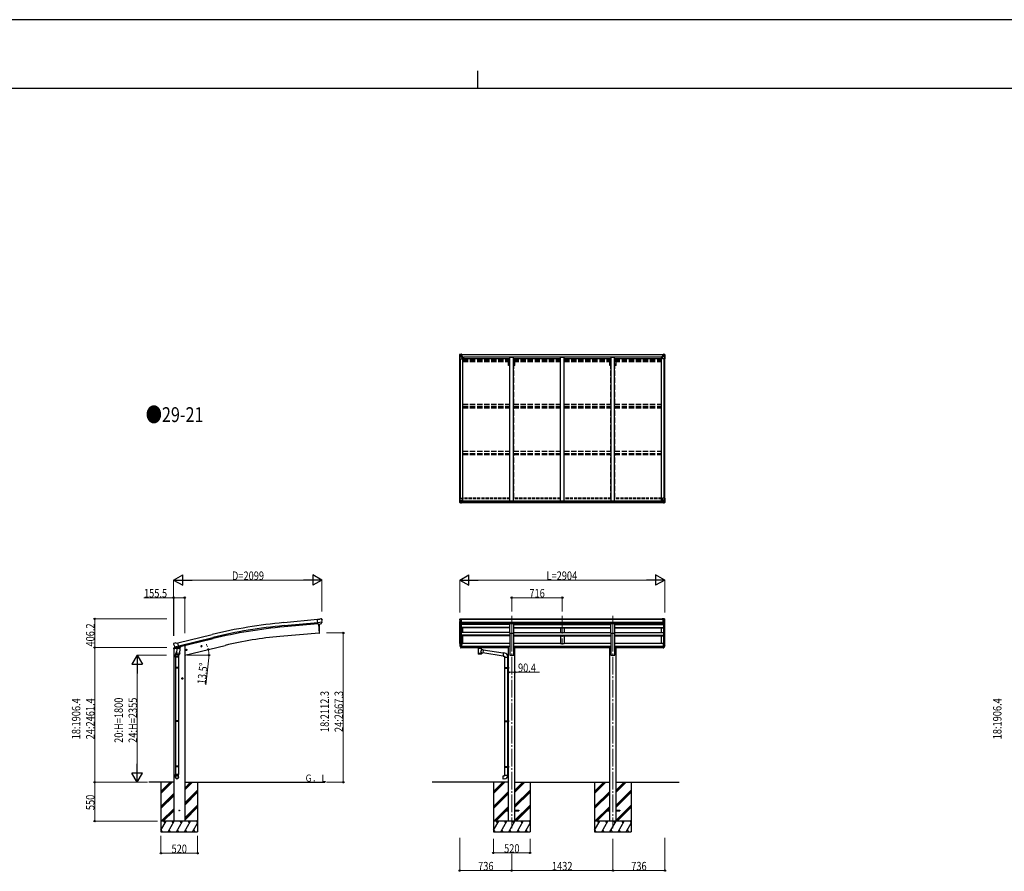
# Model space of a CAD drawing. Units: millimetres. Extents: x 0 to 42050, y 0 to 29700.
# Drawn here: x 14519 to 28461, y 17646 to 29700 of the extents above; entities that cross this region are included whole.
import ezdxf

# ---------------------------------------------------------------- set-up
doc = ezdxf.new("R2010")
doc.units = ezdxf.units.MM
doc.linetypes.add('YCENTER_1', pattern=[13, 10, -1, 1, -1])
doc.linetypes.add('YHIDDEN_1', pattern=[4, 3, -1])
for name, color, linetype, lineweight in [('USER1', 3, 'Continuous', 13), ('YKK_12', 2, 'Continuous', 13), ('YKK_13', 4, 'Continuous', 30), ('YKK_A1', 4, 'Continuous', 30), ('YKK_D', 6, 'Continuous', 13), ('YKK_ZWAK', 7, 'Continuous', 30)]:
    doc.layers.add(name, color=color, linetype=linetype, lineweight=lineweight)
doc.styles.add('text-b', font='extslim2.shx', dxfattribs={"width": 0.8, "bigfont": 'extfont2.shx'})

msp = doc.modelspace()

# ---------------------------------------------------------------- linework, layer by layer
at = {"layer": 'YKK_12', "linetype": 'YCENTER_1', "ltscale": 25}
for p, q in [((21486, 21264), (21486, 20857)), ((22202, 21264), (22202, 20857)), ((22918, 21264), (22918, 20857)), ((21486, 21006), (21486, 18256)), ((22918, 21006), (22918, 18256))]:
    msp.add_line(p, q, dxfattribs=at)
at = {"layer": 'YKK_13', "linetype": 'Continuous'}
for p, q in [((20748, 24961), (20748, 24901)), ((20748, 24961), (20748, 24961)), ((20749, 24962), (20758, 24963)), ((20749, 24962), (20749, 24962)), ((20749, 24962), (20749, 24962)), ((20758, 24963), (20750, 24962)), ((20751, 24961), (20751, 24961)), ((20751, 24901), (20751, 24961)), ((20755, 24958), (20752, 24962)), ((20758, 24963), (20770, 24964)), ((20770, 24964), (20758, 24963)), ((20777, 24964), (20770, 24964)), ((20770, 24938), (20770, 24964)), ((20770, 24963), (20777, 24963)), ((20772, 24958), (20770, 24958)), ((20777, 24963), (20772, 24963)), ((20772, 24963), (20772, 24937)), ((20777, 24962), (20772, 24962)), ((20780, 24959), (20772, 24959)), ((20772, 24959), (20772, 24957)), ((20780, 24959), (20772, 24959)), ((20772, 24958), (20772, 24958)), ((20772, 24958), (20780, 24958)), ((20772, 24957), (20772, 24957)), ((20772, 24957), (20772, 24957)), ((20787, 24957), (20772, 24957)), ((20772, 24957), (20772, 24957)), ((20782, 24957), (20772, 24957)), ((20772, 24956), (20776, 24956)), ((20776, 24937), (20776, 24957)), ((20777, 24963), (20777, 24964)), ((20777, 24963), (20777, 24963)), ((20777, 24963), (20777, 24962)), ((20777, 24962), (20777, 24961)), ((20779, 24959), (20779, 24959)), ((20780, 24958), (20780, 24959)), ((20782, 24962), (20784, 24961)), ((20782, 24962), (20782, 24961)), ((20782, 24962), (20782, 24962)), ((20782, 24958), (20787, 24958)), ((20782, 24957), (20782, 24958)), ((20782, 24957), (20782, 24957)), ((20782, 24957), (20788, 24957)), ((20787, 24959), (20787, 24958)), ((20787, 24958), (20788, 24958)), ((20788, 24958), (20788, 24959)), ((20788, 24958), (20788, 24957)), ((20788, 24957), (20788, 24957)), ((23616, 24958), (23616, 24959)), ((23617, 24958), (23616, 24958)), ((23616, 24958), (23616, 24957)), ((23622, 24957), (23616, 24957)), ((23616, 24957), (23616, 24957)), ((23617, 24959), (23617, 24958)), ((23622, 24958), (23617, 24958)), ((23617, 24957), (23632, 24957)), ((23623, 24962), (23621, 24961)), ((23622, 24957), (23622, 24958)), ((23622, 24957), (23632, 24957)), ((23622, 24957), (23622, 24957)), ((23623, 24962), (23623, 24961)), ((23623, 24962), (23623, 24962)), ((23624, 24958), (23624, 24959)), ((23624, 24959), (23632, 24959)), ((23624, 24959), (23632, 24959)), ((23632, 24958), (23624, 24958)), ((23628, 24964), (23634, 24964)), ((23628, 24963), (23628, 24964)), ((23634, 24963), (23628, 24963)), ((23628, 24963), (23628, 24963)), ((23628, 24963), (23633, 24963)), ((23628, 24963), (23628, 24962)), ((23628, 24962), (23633, 24962)), ((23628, 24962), (23628, 24961)), ((23629, 24937), (23629, 24957)), ((23633, 24956), (23629, 24956)), ((23632, 24959), (23632, 24957)), ((23632, 24958), (23633, 24958)), ((23632, 24957), (23632, 24957)), ((23632, 24957), (23632, 24957)), ((23632, 24957), (23632, 24957)), ((23633, 24963), (23633, 24937)), ((23633, 24958), (23634, 24958)), ((23634, 24938), (23634, 24964)), ((23646, 24963), (23634, 24964)), ((23634, 24964), (23646, 24963)), ((23655, 24962), (23646, 24963)), ((23646, 24963), (23654, 24962)), ((23650, 24958), (23652, 24962)), ((23653, 24961), (23653, 24961)), ((23653, 24901), (23653, 24961)), ((23655, 24962), (23655, 24962)), ((23655, 24962), (23655, 24962)), ((23656, 24961), (23656, 24901)), ((23656, 24961), (23656, 24961)), ((20748, 24901), (20751, 24901)), ((20751, 24901), (20781, 24901)), ((20752, 24928), (20756, 24940)), ((20752, 24928), (20758, 24927)), ((20756, 24954), (20758, 24954)), ((20756, 24941), (20756, 24954)), ((20758, 24941), (20756, 24941)), ((20758, 24954), (20770, 24954)), ((20758, 24941), (20770, 24941)), ((20758, 24941), (20758, 24941)), ((20758, 24927), (20782, 24927)), ((20761, 24948), (20761, 24949)), ((20761, 24949), (20762, 24949)), ((20762, 24948), (20761, 24948)), ((20763, 24950), (20763, 24951)), ((20763, 24951), (20764, 24951)), ((20763, 24946), (20763, 24947)), ((20764, 24946), (20763, 24946)), ((20764, 24951), (20764, 24950)), ((20764, 24947), (20764, 24946)), ((20765, 24949), (20766, 24949)), ((20766, 24948), (20765, 24948)), ((20766, 24949), (20766, 24948)), ((20769, 24954), (20770, 24954)), ((20772, 24954), (20770, 24954)), ((20772, 24941), (20770, 24941)), ((20782, 24935), (20771, 24937)), ((20771, 24937), (20782, 24936)), ((20771, 24937), (20771, 24937)), ((20776, 24953), (20772, 24953)), ((20776, 24944), (20772, 24944)), ((20782, 24936), (20786, 24936)), ((20782, 24936), (20782, 24935)), ((20782, 24902), (20782, 24935)), ((20786, 24934), (20782, 24934)), ((20787, 24924), (20782, 24924)), ((20803, 24920), (20782, 24920)), ((20786, 24936), (20786, 24934)), ((20787, 24936), (20786, 24936)), ((20786, 24934), (20787, 24934)), ((20787, 24920), (20787, 24936)), ((23602, 24920), (23622, 24920)), ((23618, 24936), (23619, 24936)), ((23618, 24920), (23618, 24936)), ((23619, 24934), (23618, 24934)), ((23618, 24924), (23622, 24924)), ((23619, 24936), (23619, 24934)), ((23623, 24936), (23619, 24936)), ((23619, 24934), (23622, 24934)), ((23622, 24902), (23622, 24935)), ((23646, 24927), (23622, 24927)), ((23623, 24935), (23634, 24937)), ((23634, 24937), (23623, 24936)), ((23623, 24936), (23623, 24935)), ((23653, 24901), (23623, 24901)), ((23629, 24953), (23633, 24953)), ((23629, 24944), (23633, 24944)), ((23633, 24954), (23634, 24954)), ((23633, 24941), (23634, 24941)), ((23635, 24954), (23634, 24954)), ((23646, 24954), (23634, 24954)), ((23646, 24941), (23634, 24941)), ((23634, 24937), (23634, 24937)), ((23640, 24949), (23639, 24949)), ((23639, 24949), (23639, 24948)), ((23639, 24948), (23640, 24948)), ((23642, 24951), (23641, 24951)), ((23641, 24951), (23641, 24950)), ((23641, 24947), (23641, 24946)), ((23641, 24946), (23642, 24946)), ((23642, 24950), (23642, 24951)), ((23642, 24946), (23642, 24947)), ((23644, 24949), (23643, 24949)), ((23643, 24948), (23644, 24948)), ((23644, 24948), (23644, 24949)), ((23649, 24954), (23646, 24954)), ((23646, 24941), (23646, 24941)), ((23646, 24941), (23649, 24941)), ((23653, 24928), (23646, 24927)), ((23649, 24941), (23649, 24954)), ((23653, 24928), (23649, 24940)), ((23656, 24901), (23653, 24901)), ((20749, 22926), (20782, 22926)), ((20749, 22865), (20749, 22926)), ((20751, 22926), (20751, 22865)), ((20751, 22865), (20751, 22865)), ((20752, 22899), (20759, 22899)), ((20752, 22899), (20756, 22887)), ((20755, 22868), (20753, 22865)), ((20756, 22885), (20756, 22872)), ((20759, 22885), (20756, 22885)), ((20756, 22872), (20759, 22872)), ((20759, 22899), (20783, 22899)), ((20759, 22885), (20759, 22885)), ((20771, 22885), (20759, 22885)), ((20759, 22872), (20771, 22872)), ((20761, 22877), (20761, 22878)), ((20761, 22878), (20762, 22878)), ((20762, 22877), (20761, 22877)), ((20763, 22880), (20764, 22880)), ((20763, 22879), (20763, 22880)), ((20763, 22875), (20763, 22876)), ((20764, 22875), (20763, 22875)), ((20764, 22880), (20764, 22879)), ((20764, 22876), (20764, 22875)), ((20765, 22878), (20766, 22878)), ((20766, 22877), (20765, 22877)), ((20766, 22878), (20766, 22877)), ((20782, 22891), (20771, 22890)), ((20771, 22890), (20771, 22889)), ((20771, 22889), (20777, 22889)), ((20771, 22889), (20771, 22863)), ((20774, 22889), (20782, 22891)), ((20777, 22889), (20786, 22889)), ((20787, 22868), (20777, 22868)), ((20786, 22868), (20777, 22868)), ((20777, 22862), (20777, 22868)), ((20782, 22891), (20782, 22891)), ((20783, 22925), (20783, 22891)), ((20787, 22888), (20787, 22868)), ((20787, 22868), (20787, 22868)), ((23618, 22888), (23618, 22868)), ((23618, 22868), (23618, 22868)), ((23618, 22868), (23628, 22868)), ((23628, 22889), (23619, 22889)), ((23619, 22868), (23628, 22868)), ((23622, 22925), (23622, 22891)), ((23646, 22899), (23622, 22899)), ((23656, 22926), (23623, 22926)), ((23623, 22891), (23633, 22890)), ((23630, 22889), (23623, 22891)), ((23623, 22891), (23623, 22891)), ((23634, 22889), (23628, 22889)), ((23628, 22862), (23628, 22868)), ((23633, 22890), (23633, 22889)), ((23634, 22889), (23634, 22863)), ((23634, 22885), (23646, 22885)), ((23646, 22872), (23634, 22872)), ((23640, 22878), (23639, 22878)), ((23639, 22878), (23639, 22877)), ((23639, 22877), (23640, 22877)), ((23642, 22880), (23641, 22880)), ((23641, 22880), (23641, 22879)), ((23641, 22876), (23641, 22875)), ((23641, 22875), (23642, 22875)), ((23642, 22879), (23642, 22880)), ((23643, 22878), (23642, 22878)), ((23642, 22877), (23643, 22877)), ((23642, 22875), (23642, 22876)), ((23643, 22877), (23643, 22878)), ((23653, 22899), (23646, 22899)), ((23646, 22885), (23646, 22885)), ((23646, 22885), (23648, 22885)), ((23648, 22872), (23646, 22872)), ((23653, 22899), (23648, 22887)), ((23648, 22885), (23648, 22872)), ((23649, 22868), (23652, 22865)), ((23653, 22926), (23653, 22865)), ((23653, 22865), (23653, 22865)), ((23656, 22865), (23656, 22926)), ((20750, 22864), (20759, 22863)), ((20750, 22864), (20750, 22864)), ((20759, 22863), (20751, 22864)), ((20759, 22863), (20777, 22862)), ((20771, 22863), (20759, 22863)), ((23646, 22863), (23628, 22862)), ((23634, 22863), (23646, 22863)), ((23655, 22864), (23646, 22863)), ((23646, 22863), (23654, 22864)), ((23655, 22864), (23655, 22864))]:
    msp.add_line(p, q, dxfattribs=at)
at = {"layer": 'YKK_13'}
for p, q in [((18763, 21212), (18736, 21210)), ((18742, 21145), (18736, 21210)), ((18763, 21212), (18775, 21219)), ((18790, 21221), (18776, 21219)), ((18799, 21215), (18793, 21219)), ((18800, 21213), (18800, 21211)), ((18799, 21170), (18740, 21165)), ((18752, 21146), (18742, 21145)), ((18752, 21146), (18778, 21148)), ((18752, 21146), (18752, 21146)), ((18786, 21149), (18778, 21148)), ((18778, 21148), (18778, 21148)), ((18788, 21150), (18799, 21169)), ((18799, 21171), (18799, 21170)), ((18799, 21170), (18799, 21169)), ((16698, 20864), (16699, 20863)), ((16703, 20873), (16699, 20866)), ((16706, 20875), (16719, 20878)), ((16712, 20824), (16770, 20837)), ((16712, 20824), (16713, 20823)), ((16729, 20809), (16713, 20823)), ((16713, 20823), (16713, 20823)), ((16733, 20875), (16720, 20878)), ((16732, 20808), (16739, 20810)), ((16733, 20875), (16759, 20882)), ((16733, 20808), (16734, 20809)), ((16734, 20809), (16771, 20817)), ((16736, 20808), (16736, 20808)), ((16737, 20807), (16763, 20800)), ((16740, 20810), (16739, 20810)), ((16744, 20801), (16739, 20734)), ((16764, 20816), (16740, 20810)), ((16789, 20798), (16744, 20801)), ((16746, 20805), (16745, 20801)), ((16774, 20818), (16759, 20882)), ((16765, 20816), (16764, 20816)), ((16765, 20816), (16764, 20801)), ((16765, 20816), (16774, 20818)), ((16771, 20817), (16773, 20818)), ((16774, 20820), (16775, 20820)), ((16775, 20820), (16788, 20805)), ((16785, 20731), (16789, 20798)), ((16788, 20805), (16788, 20798)), ((20753, 20845), (20763, 20826)), ((20764, 20827), (20754, 20846)), ((20755, 20828), (20763, 20811)), ((20770, 20827), (20765, 20827)), ((20770, 20825), (20765, 20825)), ((20770, 20809), (20765, 20809)), ((20770, 20871), (20770, 20809)), ((20777, 20871), (20770, 20871)), ((20777, 20833), (20770, 20833)), ((20777, 20828), (20770, 20828)), ((20777, 20810), (20770, 20810)), ((20777, 20871), (20777, 20810)), ((20992, 20824), (20992, 20825)), ((20992, 20825), (20992, 20825)), ((20992, 20825), (20992, 20825)), ((20992, 20825), (20992, 20825)), ((20992, 20825), (20992, 20825)), ((20992, 20825), (20993, 20825)), ((20992, 20824), (20992, 20823)), ((20992, 20824), (20992, 20814)), ((20992, 20814), (20992, 20814)), ((20992, 20814), (20992, 20813)), ((20992, 20813), (20992, 20813)), ((20992, 20813), (20992, 20813)), ((20992, 20813), (20992, 20813)), ((20992, 20813), (20993, 20813)), ((20993, 20825), (20993, 20825)), ((20993, 20825), (20994, 20825)), ((20993, 20813), (20993, 20813)), ((20993, 20813), (20994, 20813)), ((20994, 20825), (21077, 20825)), ((20994, 20825), (20994, 20825)), ((20994, 20823), (21077, 20823)), ((20994, 20813), (21008, 20813)), ((20994, 20813), (20994, 20813)), ((21008, 20806), (21008, 20817)), ((21008, 20806), (21008, 20806)), ((21008, 20806), (21009, 20805)), ((21009, 20805), (21009, 20804)), ((21009, 20804), (21010, 20803)), ((21010, 20803), (21011, 20802)), ((21011, 20802), (21012, 20802)), ((21012, 20802), (21012, 20721)), ((21058, 20802), (21060, 20803)), ((21058, 20784), (21058, 20802)), ((21058, 20802), (21058, 20802)), ((21083, 20780), (21058, 20784)), ((21060, 20803), (21061, 20803)), ((21061, 20803), (21062, 20804)), ((21062, 20806), (21062, 20817)), ((21062, 20813), (21077, 20813)), ((21062, 20805), (21062, 20806)), ((21062, 20804), (21062, 20805)), ((21083, 20780), (21076, 20735)), ((21077, 20825), (21077, 20825)), ((21077, 20825), (21078, 20825)), ((21077, 20813), (21077, 20813)), ((21077, 20813), (21078, 20813)), ((21078, 20825), (21078, 20825)), ((21078, 20825), (21078, 20825)), ((21078, 20825), (21079, 20825)), ((21078, 20813), (21078, 20813)), ((21078, 20813), (21078, 20813)), ((21078, 20813), (21079, 20813)), ((21079, 20825), (21079, 20825)), ((21079, 20825), (21079, 20825)), ((21079, 20825), (21079, 20824)), ((21079, 20824), (21079, 20814)), ((21079, 20813), (21079, 20814)), ((21079, 20814), (21079, 20814)), ((21079, 20813), (21079, 20813)), ((21367, 20734), (21083, 20778)), ((23628, 20871), (23628, 20810)), ((23628, 20871), (23634, 20871)), ((23628, 20833), (23634, 20833)), ((23628, 20828), (23634, 20828)), ((23628, 20810), (23634, 20810)), ((23634, 20871), (23634, 20809)), ((23634, 20827), (23639, 20827)), ((23634, 20825), (23639, 20825)), ((23634, 20809), (23639, 20809)), ((23641, 20827), (23651, 20846)), ((23652, 20845), (23642, 20826)), ((23649, 20828), (23642, 20811)), ((16723, 20679), (16723, 20713)), ((16769, 20679), (16723, 20679)), ((16725, 20679), (16725, 20532)), ((16741, 20759), (16726, 20721)), ((16738, 20722), (16739, 20734)), ((16785, 20731), (16739, 20734)), ((16739, 20721), (16739, 20721)), ((16740, 20720), (16782, 20717)), ((16770, 20718), (16766, 20706)), ((16767, 20679), (16767, 20532)), ((16769, 20713), (16769, 20679)), ((16785, 20731), (16784, 20719)), ((21058, 20721), (21058, 20738)), ((21058, 20738), (21076, 20735)), ((21363, 20692), (21077, 20737)), ((21367, 20736), (21363, 20690)), ((21363, 20690), (21383, 20689)), ((21388, 20734), (21367, 20736)), ((21383, 20689), (21383, 20679)), ((21383, 20679), (21429, 20679)), ((21385, 20679), (21385, 20532)), ((21427, 20679), (21427, 20534)), ((21429, 20679), (21429, 20690)), ((16723, 20530), (16724, 20532)), ((16769, 20530), (16723, 20530)), ((16723, 20530), (16723, 20522)), ((16769, 20522), (16723, 20522)), ((16723, 20522), (16724, 20520)), ((16768, 20532), (16724, 20532)), ((16768, 20520), (16724, 20520)), ((16725, 20520), (16725, 19776)), ((16767, 20520), (16767, 19776)), ((16769, 20530), (16768, 20532)), ((16769, 20522), (16768, 20520)), ((16769, 20530), (16769, 20522)), ((21383, 20530), (21384, 20532)), ((21383, 20530), (21427, 20530)), ((21383, 20530), (21383, 20522)), ((21383, 20522), (21427, 20522)), ((21383, 20522), (21384, 20520)), ((21384, 20532), (21427, 20532)), ((21384, 20520), (21427, 20520)), ((21385, 20520), (21385, 19776)), ((21423, 20530), (21422, 20532)), ((21423, 20522), (21422, 20520)), ((21423, 20530), (21423, 20522)), ((21425, 20534), (21441, 20535)), ((21425, 20532), (21425, 20534)), ((21425, 20532), (21427, 20532)), ((21425, 20519), (21427, 20519)), ((21425, 20517), (21425, 20519)), ((21425, 20517), (21441, 20517)), ((21427, 20519), (21427, 20532)), ((21427, 20517), (21427, 19778)), ((21441, 20535), (21441, 20517)), ((16723, 19774), (16724, 19776)), ((16769, 19774), (16723, 19774)), ((16723, 19774), (16723, 19766)), ((16769, 19766), (16723, 19766)), ((16723, 19766), (16724, 19764)), ((16768, 19776), (16724, 19776)), ((16768, 19764), (16724, 19764)), ((16725, 19764), (16725, 19014)), ((16767, 19764), (16767, 19014)), ((16769, 19774), (16768, 19776)), ((16769, 19766), (16768, 19764)), ((16769, 19774), (16769, 19766)), ((21383, 19774), (21384, 19776)), ((21383, 19774), (21427, 19774)), ((21383, 19774), (21383, 19766)), ((21383, 19766), (21427, 19766)), ((21383, 19766), (21384, 19764)), ((21384, 19776), (21427, 19776)), ((21384, 19764), (21427, 19764)), ((21385, 19764), (21385, 19131)), ((21423, 19774), (21422, 19776)), ((21423, 19766), (21422, 19764)), ((21423, 19774), (21423, 19766)), ((21425, 19778), (21441, 19779)), ((21425, 19776), (21425, 19778)), ((21425, 19776), (21427, 19776)), ((21425, 19763), (21427, 19763)), ((21425, 19761), (21425, 19763)), ((21425, 19761), (21441, 19761)), ((21427, 19763), (21427, 19776)), ((21427, 19761), (21427, 19133)), ((21441, 19779), (21441, 19761)), ((16723, 19134), (16724, 19136)), ((16769, 19134), (16723, 19134)), ((16723, 19134), (16723, 19126)), ((16769, 19126), (16723, 19126)), ((16723, 19126), (16724, 19124)), ((16768, 19136), (16724, 19136)), ((16768, 19124), (16724, 19124)), ((16725, 19124), (16725, 19014)), ((16767, 19124), (16767, 19014)), ((16769, 19134), (16768, 19136)), ((16769, 19126), (16768, 19124)), ((16769, 19134), (16769, 19126)), ((21383, 19129), (21384, 19131)), ((21383, 19129), (21427, 19129)), ((21383, 19129), (21383, 19121)), ((21383, 19121), (21427, 19121)), ((21383, 19121), (21384, 19119)), ((21384, 19131), (21427, 19131)), ((21384, 19119), (21427, 19119)), ((21385, 19119), (21385, 19009)), ((21423, 19129), (21422, 19131)), ((21423, 19121), (21422, 19119)), ((21423, 19129), (21423, 19121)), ((21425, 19133), (21441, 19134)), ((21425, 19131), (21425, 19133)), ((21425, 19131), (21427, 19131)), ((21425, 19118), (21427, 19118)), ((21425, 19116), (21425, 19118)), ((21425, 19116), (21441, 19116)), ((21427, 19118), (21427, 19131)), ((21427, 19116), (21427, 19009)), ((21441, 19134), (21441, 19116)), ((16723, 18979), (16723, 19014)), ((16769, 19014), (16723, 19014)), ((16769, 18979), (16769, 19014)), ((21363, 18997), (21383, 18999)), ((21367, 18951), (21363, 18997)), ((21383, 19009), (21429, 19009)), ((21383, 18999), (21383, 19009)), ((21429, 19009), (21429, 18998)), ((21388, 18953), (21367, 18951))]:
    msp.add_line(p, q, dxfattribs=at)
at = {"layer": 'YKK_13', "linetype": 'Continuous', "ltscale": 0.5}
for p, q in [((20748, 21211), (20748, 21210)), ((20755, 21220), (20751, 21214)), ((20758, 21220), (20756, 21220)), ((20758, 21220), (20777, 21220)), ((20770, 21147), (20770, 21220)), ((20777, 21220), (20787, 21220)), ((20777, 21148), (20777, 21220)), ((20787, 21219), (20787, 21220)), ((23628, 21220), (23618, 21220)), ((23618, 21219), (23618, 21220)), ((23628, 21148), (23628, 21220)), ((23646, 21220), (23628, 21220)), ((23634, 21147), (23634, 21220)), ((23646, 21220), (23649, 21220)), ((23649, 21220), (23653, 21214)), ((23656, 21211), (23656, 21210)), ((20763, 21149), (20753, 21165)), ((20770, 21147), (20765, 21148)), ((20777, 21148), (20770, 21148)), ((23628, 21148), (23634, 21148)), ((23634, 21147), (23640, 21148)), ((23642, 21149), (23651, 21165)), ((16697, 20796), (16740, 20806)), ((16697, 20803), (16697, 20796)), ((16726, 20812), (16699, 20805)), ((16779, 20815), (16798, 20820)), ((16802, 20828), (16802, 20825))]:
    msp.add_line(p, q, dxfattribs=at)
at = {"layer": 'YKK_13', "ltscale": 25}
for p, q in [((18749, 21146), (18760, 21018)), ((21459, 21152), (21514, 21152)), ((21459, 21018), (21459, 21152)), ((21514, 21018), (21514, 21152)), ((22891, 21152), (22946, 21152)), ((22891, 21018), (22891, 21152)), ((22946, 21018), (22946, 21152)), ((18760, 21018), (18762, 21018)), ((21459, 21018), (21514, 21018)), ((22891, 21018), (22946, 21018)), ((16870, 20778), (16890, 20783)), ((16875, 20786), (16872, 20779)), ((16872, 20779), (16878, 20774)), ((16882, 20788), (16875, 20786)), ((16882, 20771), (16877, 20790)), ((16878, 20774), (16885, 20775)), ((16887, 20782), (16882, 20788)), ((16885, 20775), (16887, 20782)), ((17084, 20830), (17103, 20834)), ((17089, 20838), (17086, 20830)), ((17086, 20830), (17092, 20825)), ((17096, 20839), (17089, 20838)), ((17096, 20822), (17091, 20842)), ((17092, 20825), (17099, 20827)), ((17101, 20834), (17096, 20839)), ((17099, 20827), (17101, 20834)), ((16831, 20376), (16811, 20376)), ((16821, 20383), (16815, 20380)), ((16815, 20380), (16815, 20372)), ((16815, 20372), (16821, 20368)), ((16821, 20366), (16821, 20386)), ((16828, 20380), (16821, 20383)), ((16821, 20368), (16828, 20372)), ((16828, 20372), (16828, 20380)), ((21386, 18510), (21386, 18501)), ((21386, 18510), (21441, 18510)), ((21386, 18501), (21441, 18501)), ((21532, 18510), (21586, 18510)), ((21532, 18501), (21586, 18501)), ((21586, 18510), (21586, 18501)), ((22818, 18510), (22818, 18501)), ((22818, 18510), (22873, 18510)), ((22818, 18501), (22873, 18501)), ((22964, 18510), (23018, 18510)), ((22964, 18501), (23018, 18501)), ((23018, 18510), (23018, 18501))]:
    msp.add_line(p, q, dxfattribs=at)
at = {"layer": 'YKK_13', "linetype": 'Continuous'}
for centre in [(20763, 24949), (23641, 24949), (20764, 22878), (23641, 22878)]:
    msp.add_circle(centre, 5.3, dxfattribs=at)
at = {"layer": 'YKK_13', "ltscale": 25}
for centre, radius in [((16880, 20781), 8.5), ((16880, 20781), 7.7), ((16880, 20781), 6.5), ((17094, 20832), 8.5), ((17094, 20832), 7.7), ((17094, 20832), 6.5), ((16821, 20376), 8.5), ((16821, 20376), 7.7), ((16821, 20376), 6.5), ((16778, 18506), 4.5)]:
    msp.add_circle(centre, radius, dxfattribs=at)
at = {"layer": 'YKK_13', "linetype": 'Continuous'}
for centre, radius, start, end in [((20749, 24961), 0.999, 93.4424, 179.9508), ((20749, 24961), 1, 93.5002, 180.0008), ((20749, 24961), 0.999, 93.4424, 179.9508), ((20750, 24975), 12.7, 269.2447, 275.1031), ((20752, 24961), 1.28, 131.1783, 182.459), ((20772, 24959), 0.5, 180.0011, 270.0011), ((20772, 24959), 0.5, 179.998, 269.9969), ((20772, 24956), 0.513, 91.8803, 181.0471), ((20772, 24956), 0.5, 90.529, 180.0446), ((20787, 24964), 7.69, 268.97, 276.4343), ((23617, 24964), 7.69, 263.5657, 271.03), ((23632, 24959), 0.5, 269.9989, 359.9989), ((23632, 24959), 0.5, 270.0031, 0.002), ((23632, 24956), 0.513, 358.9529, 88.1197), ((23632, 24956), 0.5, 359.9554, 89.471), ((23652, 24961), 1.28, 357.541, 48.8217), ((23654, 24975), 12.7, 264.8969, 270.7553), ((23655, 24961), 0.999, 0.0492, 86.5576), ((23655, 24961), 1, 359.9992, 86.4998), ((23655, 24961), 0.999, 0.0492, 86.5576), ((20762, 24950), 0.96, 270, 0), ((20762, 24947), 0.96, 0, 90), ((20765, 24950), 0.96, 180, 270), ((20765, 24947), 0.96, 90, 180), ((20771, 24938), 0.937, 182.3221, 263.2677), ((20771, 24938), 0.937, 182.3221, 263.2677), ((20781, 24902), 1, 270, 0), ((20781, 24935), 0.937, 2.3221, 83.2677), ((20781, 24934), 0.937, 2.3221, 83.2677), ((23623, 24935), 0.937, 96.7323, 177.6779), ((23623, 24934), 0.937, 96.7323, 177.6779), ((23623, 24902), 1, 180, 270), ((23633, 24938), 0.937, 276.7323, 357.6779), ((23633, 24938), 0.937, 276.7323, 357.6779), ((23640, 24950), 0.96, 270, 0), ((23640, 24947), 0.96, 0, 90), ((23643, 24950), 0.96, 180, 270), ((23643, 24947), 0.96, 90, 180), ((20750, 22865), 0.999, 180.0492, 266.5576), ((20750, 22865), 1, 179.9992, 266.4998), ((20750, 22865), 0.999, 180.0492, 266.5576), ((20753, 22865), 1.28, 177.541, 228.8217), ((20762, 22879), 0.96, 270, 0), ((20762, 22876), 0.96, 0, 90), ((20765, 22879), 0.96, 180, 270), ((20765, 22876), 0.96, 90, 180), ((20772, 22889), 0.937, 96.7323, 129.066), ((20782, 22925), 1, 0, 90), ((20782, 22892), 0.937, 276.7323, 357.6779), ((20782, 22892), 0.937, 276.7323, 357.6779), ((23623, 22925), 1, 90, 180), ((23623, 22892), 0.937, 182.3221, 263.2677), ((23623, 22892), 0.937, 182.3221, 263.2677), ((23633, 22889), 0.937, 50.934, 83.2677), ((23640, 22879), 0.96, 270, 0), ((23640, 22876), 0.96, 0, 90), ((23642, 22879), 0.96, 180, 270), ((23642, 22876), 0.96, 90, 180), ((23652, 22865), 1.28, 311.1783, 2.459), ((23655, 22865), 0.999, 273.4424, 359.9508), ((23655, 22865), 1, 273.5002, 0.0008), ((23655, 22865), 0.999, 273.4424, 359.9508), ((20751, 22851), 12.7, 84.8969, 90.7553), ((23654, 22851), 12.7, 89.2447, 95.1031)]:
    msp.add_arc(centre, radius, start, end, dxfattribs=at)
at = {"layer": 'YKK_13'}
for centre, radius, start, end in [((18776, 21216), 3, 95, 120), ((18790, 21216), 5, 50.0065, 94.9935), ((18598, 21194), 202, 353.4085, 5), ((16895, 20910), 202, 193.5, 205.0912), ((16707, 20870), 5, 103.5, 148.5), ((16720, 20875), 3, 78.5, 103.5), ((16733, 20809), 0.5, 248.2375, 283.5), ((16736, 20808), 0.5, 356, 103.5), ((16737, 20808), 1, 176, 256), ((16763, 20801), 1.03, 250.039, 351.9657), ((16766, 20816), 0.604, 100.5984, 172.2059), ((16772, 20818), 0.5, 283.5, 318.7625), ((20839, 20867), 89.1, 174.4958, 194.4119), ((20838, 20872), 88.1, 177.2239, 197.2107), ((20884, 20864), 133, 183.2799, 195.713), ((20765, 20828), 3, 210, 270), ((20765, 20812), 3, 210, 270), ((20765, 20828), 1.5, 210, 270), ((23639, 20828), 1.5, 270, 330), ((23639, 20828), 3, 270, 330), ((23639, 20812), 3, 270, 330), ((23521, 20864), 133, 344.287, 356.7201), ((23566, 20872), 88.1, 342.7893, 2.7761), ((23566, 20867), 89.1, 345.5881, 5.5042), ((16753, 20713), 30, 177.4514, 180), ((16740, 20722), 1.95, 175.0402, 217.4777), ((16740, 20722), 2, 217.4096, 266), ((16782, 20719), 2, 266, 349.4684), ((21384, 20690), 45, 0, 85), ((21384, 18998), 45, 275, 0)]:
    msp.add_arc(centre, radius, start, end, dxfattribs=at)
at = {"layer": 'YKK_13', "linetype": 'Continuous', "ltscale": 0.5}
for centre, radius, start, end in [((20751, 21211), 3, 93, 180), ((20950, 21210), 202, 180, 192.9026), ((20756, 21219), 1, 93.5, 145), ((23649, 21219), 1, 35, 86.5), ((23454, 21210), 202, 347.0974, 0), ((23653, 21211), 3, 0, 87), ((20765, 21151), 3, 210, 266.5), ((23639, 21151), 3, 273.5, 330), ((16700, 20803), 3, 103.5, 180), ((16797, 20825), 5, 283.5, 0)]:
    msp.add_arc(centre, radius, start, end, dxfattribs=at)
at = {"layer": 'YKK_13', "ltscale": 25}
for centre, radius, start, end in [((17866, 21074), 900, 356.6392, 4.6499), ((18762, 21021), 3, 277, 356.6392)]:
    msp.add_arc(centre, radius, start, end, dxfattribs=at)
at = {"layer": 'YKK_13', "linetype": 'Continuous', "extrusion": (0, 0, -1)}
for centre, major_axis, ratio, start_param, end_param in [((20751, 24962), (2, 0.12), 0.060933, 2.071256, 3.14534), ((20950, 24975), (201, 12), 0.060933, 3.14534, 3.145839), ((20751, 24959), (-0.02, 3), 0.466854, 0.125683, 0.759696), ((20753, 24954), (0.03, 5), 0.573921, 0.767272, 1.551125), ((20752, 24930), (0.85, 2.32), 0.403757, 3.00878, 3.974439), ((20755, 24941), (0, 3), 0.468246, 1.577288, 2.012794), ((20677, 24954), (81.7, 0), 0.061163, 6.282413, 6.283185), ((23619, 22888), (-1, -0.021), 0.906239, 0.018705, 1.589501), ((23619, 22868), (-1, 0.012), 0.707053, 4.703664, 6.124411), ((23728, 22872), (-81.7, 0), 0.061163, 6.282413, 6.283185), ((23650, 22885), (0, -3), 0.468246, 1.577288, 2.012794), ((23651, 22872), (-0.03, -5), 0.573921, 0.767272, 1.551125), ((23653, 22867), (0.02, -3), 0.466854, 0.125683, 0.759696), ((23652, 22896), (-0.85, -2.32), 0.403757, 3.00878, 3.974439), ((23653, 22864), (-2, -0.12), 0.060933, 2.071256, 3.14534), ((23454, 22852), (-201, -12), 0.060933, 3.14534, 3.145839)]:
    msp.add_ellipse(centre, major_axis=major_axis, ratio=ratio, start_param=start_param, end_param=end_param, dxfattribs=at)
at = {"layer": 'YKK_13', "linetype": 'Continuous'}
for centre, major_axis, ratio, start_param, end_param in [((23652, 24954), (-0.03, 5), 0.573921, 0.767272, 1.551125), ((23653, 24959), (0.02, 3), 0.466854, 0.125683, 0.759696), ((23653, 24962), (-2, 0.12), 0.060933, 2.071256, 3.14534), ((23454, 24975), (-201, 12), 0.060933, 3.14534, 3.145839), ((23728, 24954), (-81.7, 0), 0.061163, 6.282413, 6.283185), ((23650, 24941), (0, 3), 0.468246, 1.577288, 2.012794), ((23652, 24930), (-0.85, 2.32), 0.403757, 3.00878, 3.974439), ((20753, 22896), (0.85, -2.32), 0.403757, 3.00878, 3.974439), ((20752, 22867), (-0.02, -3), 0.466854, 0.125683, 0.759696), ((20753, 22872), (0.03, -5), 0.573921, 0.767272, 1.551125), ((20755, 22885), (0, -3), 0.468246, 1.577288, 2.012794), ((20677, 22872), (81.7, 0), 0.061163, 6.282413, 6.283185), ((20786, 22888), (1, -0.021), 0.906239, 0.018705, 1.589501), ((20786, 22868), (1, 0.012), 0.707053, 4.703664, 6.124411), ((20752, 22864), (2, -0.12), 0.060933, 2.071256, 3.14534), ((20951, 22852), (201, -12), 0.060933, 3.14534, 3.145839)]:
    msp.add_ellipse(centre, major_axis=major_axis, ratio=ratio, start_param=start_param, end_param=end_param, dxfattribs=at)
at = {"layer": 'YKK_13', "extrusion": (0, 0, -1)}
for centre, major_axis, ratio, start_param, end_param in [((18804, 21217), (-15.4, 3.4), 0.101033, 0.307812, 0.308043), ((18797, 21213), (2.71, -1.31), 0.997474, 4.96062, 5.746529), ((18785, 21152), (1.62, -2.54), 0.997631, 5.80419, 6.600612), ((18785, 21152), (-3.5, 2.17), 0.650902, 4.095823, 4.168633), ((16701, 20865), (-1.57, -2.57), 0.99628, 0.783535, 1.570796), ((20994, 20823), (2, 0), 0.109601, 3.141593, 4.712389), ((21035, 20801), (-22.9, 0.4), 0.072511, 4.711586, 6.282382), ((21035, 20800), (-22.9, 0.4), 0.072511, 4.711586, 6.282382), ((21035, 20801), (22.9, 0.4), 0.07247, 0.000809, 1.571605), ((21035, 20800), (22.9, 0.4), 0.07247, 0.000809, 1.571605), ((21035, 20758), (-22.8, -26.6), 0.234429, 3.156333, 4.597638), ((21077, 20823), (2, 0), 0.109601, 4.712389, 6.283185), ((21035, 20721), (22.9, 0), 0.101955, 6.282972, 9.424821), ((21038, 20760), (20.3, -22.2), 0.045535, 4.975651, 6.24419)]:
    msp.add_ellipse(centre, major_axis=major_axis, ratio=ratio, start_param=start_param, end_param=end_param, dxfattribs=at)
at = {"layer": 'YKK_13', "extrusion": (1e-16, 1e-16, -1)}
msp.add_ellipse((18785, 21152), major_axis=(1.62, -2.54), ratio=0.997631, start_param=0.390237, end_param=0.478995, dxfattribs=at)
at = {"layer": 'YKK_13'}
for centre, major_axis, ratio, start_param, end_param in [((16731, 20811), (-0.73, -2.92), 0.997631, 5.80419, 6.600612), ((16731, 20811), (2.63, 3.16), 0.650902, 4.095823, 4.168633), ((16731, 20811), (-0.73, -2.92), 0.997631, 0.390237, 0.478995), ((21035, 20817), (27, 0), 0.122176, 0, 3.141593), ((21046, 20806), (16, 0), 0.361356, 6.263698, 6.283185), ((16746, 20713), (23, 0), 0.996195, 2.358557, 6.325324), ((16746, 20713), (21, 0), 0.996195, 2.778668, 5.951239), ((21035, 20734), (22.9, 0), 0.122865, 3.141593, 6.283185), ((16746, 18981), (-23, 0), 0.996195, 3.141593, 6.283185), ((16746, 18979), (-23, 0), 0.996195, 3.141593, 6.283185), ((16746, 18979), (0, -23.4), 0.981806, 4.712389, 7.853982)]:
    msp.add_ellipse(centre, major_axis=major_axis, ratio=ratio, start_param=start_param, end_param=end_param, dxfattribs=at)
msp.add_ellipse((16746, 18979), major_axis=(21, 0), ratio=0.996195, dxfattribs=at)
at = {"layer": 'YKK_A1', "ltscale": 25}
for p, q in [((20772, 24961), (23633, 24961)), ((20772, 24959), (23633, 24959)), ((20795, 24906), (21461, 24906)), ((23602, 24921), (20803, 24921)), ((20803, 24921), (20803, 24906)), ((21461, 22889), (21461, 24918)), ((21511, 24918), (21461, 24918)), ((21511, 22889), (21511, 24918)), ((21511, 24906), (22177, 24906)), ((22177, 22889), (22177, 24918)), ((22227, 24918), (22177, 24918)), ((22227, 22889), (22227, 24918)), ((22227, 24906), (22893, 24906)), ((22893, 22889), (22893, 24918)), ((22943, 24918), (22893, 24918)), ((22943, 22889), (22943, 24918)), ((22943, 24906), (23609, 24906)), ((23602, 24921), (23602, 24906)), ((18737, 21208), (18260, 21165)), ((18740, 21165), (18263, 21122)), ((18742, 21148), (18265, 21105)), ((18749, 21146), (18760, 21018)), ((21459, 21138), (20770, 21138)), ((21459, 21096), (20770, 21096)), ((21459, 21095), (20770, 21095)), ((21459, 21091), (20770, 21091)), ((21514, 21138), (22891, 21138)), ((21514, 21096), (22891, 21096)), ((21514, 21095), (22891, 21095)), ((21514, 21091), (22891, 21091)), ((22177, 21150), (22177, 21138)), ((22177, 21091), (22177, 21027)), ((22227, 21150), (22227, 21138)), ((22227, 21091), (22227, 21027)), ((22946, 21138), (23634, 21138)), ((22946, 21096), (23634, 21096)), ((22946, 21095), (23634, 21095)), ((22946, 21091), (23634, 21091)), ((16760, 20880), (17243, 20997)), ((16770, 20838), (17253, 20955)), ((16774, 20821), (17257, 20939)), ((18760, 21018), (18202, 20969)), ((21459, 21027), (20770, 21027)), ((21459, 20988), (20770, 20988)), ((21459, 20986), (20770, 20986)), ((21459, 20977), (20770, 20977)), ((21459, 21023), (21459, 20706)), ((21514, 21027), (22891, 21027)), ((21514, 20706), (21514, 21023)), ((21514, 20988), (22891, 20988)), ((21514, 20986), (22891, 20986)), ((21514, 20977), (22891, 20977)), ((22177, 20977), (22177, 20870)), ((22227, 20977), (22227, 20870)), ((22891, 21023), (22891, 20706)), ((22946, 21027), (23634, 21027)), ((22946, 20706), (22946, 21023)), ((22946, 20988), (23634, 20988)), ((22946, 20986), (23634, 20986)), ((22946, 20977), (23634, 20977)), ((16835, 20835), (16802, 20827)), ((16855, 20706), (17427, 20843)), ((20777, 20831), (21441, 20831)), ((20777, 20830), (21441, 20830)), ((20777, 20812), (21008, 20812)), ((20795, 20875), (21459, 20875)), ((21062, 20812), (21441, 20812)), ((21441, 18356), (21441, 20832)), ((21441, 20832), (21459, 20832)), ((21514, 20875), (22177, 20875)), ((21514, 20832), (21532, 20832)), ((21532, 18356), (21532, 20832)), ((21532, 20831), (22873, 20831)), ((21532, 20830), (22873, 20830)), ((21532, 20812), (22873, 20812)), ((22177, 20870), (22227, 20870)), ((22227, 20875), (22891, 20875)), ((22873, 20832), (22891, 20832)), ((22873, 18356), (22873, 20832)), ((22946, 20875), (23609, 20875)), ((22946, 20832), (22964, 20832)), ((22964, 18356), (22964, 20832)), ((22964, 20831), (23634, 20831)), ((22964, 20830), (23634, 20830)), ((22964, 20812), (23634, 20812)), ((21459, 20706), (21514, 20706)), ((22891, 20706), (22946, 20706)), ((16700, 18906), (16349, 18906)), ((16518, 18906), (16518, 18206)), ((16855, 18906), (18843, 18906)), ((17038, 18906), (17038, 18206)), ((21441, 18906), (20357, 18906)), ((21226, 18906), (21226, 18206)), ((21532, 18906), (22873, 18906)), ((21746, 18906), (21746, 18206)), ((22658, 18906), (22658, 18206)), ((22964, 18906), (23856, 18906)), ((23178, 18906), (23178, 18206))]:
    msp.add_line(p, q, dxfattribs=at)
at = {"layer": 'YKK_A1'}
for p, q in [((20750, 22926), (20750, 24901)), ((20759, 22926), (20759, 24901)), ((20760, 22926), (20760, 24901)), ((20782, 24919), (20795, 24919)), ((20795, 22889), (20795, 24919)), ((23609, 22889), (23609, 24919)), ((23622, 24919), (23609, 24919)), ((23645, 22926), (23645, 24901)), ((23645, 22926), (23645, 24901)), ((23654, 22926), (23654, 24901)), ((20777, 22865), (23628, 22865)), ((20787, 22889), (23618, 22889)), ((20787, 22887), (23618, 22887)), ((20787, 22871), (23618, 22871)), ((20777, 22864), (23628, 22864)), ((20777, 21219), (23628, 21219)), ((20777, 21213), (23628, 21213)), ((20750, 20869), (20750, 21182)), ((20755, 21163), (20755, 20845)), ((20764, 21148), (20764, 20827)), ((20770, 21147), (20770, 20871)), ((20777, 21170), (23628, 21170)), ((20777, 21152), (23628, 21152)), ((21459, 21150), (20777, 21150)), ((20795, 21138), (20795, 21150)), ((20795, 21027), (20795, 21091)), ((21514, 21150), (22891, 21150)), ((22946, 21150), (23628, 21150)), ((23609, 21138), (23609, 21150)), ((23609, 21027), (23609, 21091)), ((23634, 21147), (23634, 20871)), ((23640, 21148), (23640, 20827)), ((23650, 21163), (23650, 20845)), ((23654, 20869), (23654, 21182)), ((20795, 20870), (20795, 20977)), ((23609, 20870), (23609, 20977)), ((20777, 20870), (20795, 20870)), ((23628, 20870), (23609, 20870))]:
    msp.add_line(p, q, dxfattribs=at)
at = {"layer": 'YKK_A1', "linetype": 'YHIDDEN_1', "ltscale": 25}
for p, q in [((20795, 24890), (21461, 24890)), ((20795, 24886), (21461, 24886)), ((20795, 24875), (21461, 24875)), ((20795, 24862), (21461, 24862)), ((21441, 24805), (21441, 24862)), ((21459, 24259), (21459, 24862)), ((21511, 24890), (22177, 24890)), ((21511, 24886), (22177, 24886)), ((21511, 24875), (22177, 24875)), ((21511, 24862), (22177, 24862)), ((21514, 24259), (21514, 24862)), ((21532, 24805), (21532, 24862)), ((22227, 24890), (22893, 24890)), ((22227, 24886), (22893, 24886)), ((22227, 24875), (22893, 24875)), ((22227, 24862), (22893, 24862)), ((22873, 24805), (22873, 24862)), ((22891, 24259), (22891, 24862)), ((22943, 24890), (23609, 24890)), ((22943, 24886), (23609, 24886)), ((22943, 24875), (23609, 24875)), ((22943, 24862), (23609, 24862)), ((22946, 24259), (22946, 24862)), ((22964, 24805), (22964, 24862)), ((21459, 24805), (21441, 24805)), ((21532, 24805), (21514, 24805)), ((22891, 24805), (22873, 24805)), ((22964, 24805), (22946, 24805)), ((20795, 24259), (21461, 24259)), ((21511, 24259), (22177, 24259)), ((22227, 24259), (22893, 24259)), ((22943, 24259), (23609, 24259)), ((20795, 24230), (21461, 24230)), ((20795, 24220), (21461, 24220)), ((20795, 24208), (21461, 24208)), ((21459, 23592), (21459, 24208)), ((21511, 24230), (22177, 24230)), ((21511, 24220), (22177, 24220)), ((21511, 24208), (22177, 24208)), ((21514, 23592), (21514, 24208)), ((22227, 24230), (22893, 24230)), ((22227, 24220), (22893, 24220)), ((22227, 24208), (22893, 24208)), ((22891, 23592), (22891, 24208)), ((22943, 24230), (23609, 24230)), ((22943, 24220), (23609, 24220)), ((22943, 24208), (23609, 24208)), ((22946, 23592), (22946, 24208)), ((20795, 23592), (21461, 23592)), ((20795, 23562), (21461, 23562)), ((21511, 23592), (22177, 23592)), ((21511, 23562), (22177, 23562)), ((22227, 23592), (22893, 23592)), ((22227, 23562), (22893, 23562)), ((22943, 23592), (23609, 23592)), ((22943, 23562), (23609, 23562)), ((20795, 23558), (21461, 23558)), ((20795, 23544), (21461, 23544)), ((21459, 22926), (21459, 23544)), ((21511, 23558), (22177, 23558)), ((21511, 23544), (22177, 23544)), ((21514, 22926), (21514, 23544)), ((22227, 23558), (22893, 23558)), ((22227, 23544), (22893, 23544)), ((22891, 22926), (22891, 23544)), ((22943, 23558), (23609, 23558)), ((22943, 23544), (23609, 23544)), ((22946, 22926), (22946, 23544))]:
    msp.add_line(p, q, dxfattribs=at)
at = {"layer": 'YKK_A1', "linetype": 'YHIDDEN_1', "ltscale": 15}
for p, q in [((21461, 22926), (20795, 22926)), ((21461, 22917), (20795, 22917)), ((22177, 22926), (21511, 22926)), ((22177, 22917), (21511, 22917)), ((22893, 22926), (22227, 22926)), ((22893, 22917), (22227, 22917)), ((23609, 22926), (22943, 22926)), ((23609, 22917), (22943, 22917))]:
    msp.add_line(p, q, dxfattribs=at)
at = {"layer": 'YKK_A1', "linetype": 'Continuous', "ltscale": 25}
for p, q in [((16700, 20796), (16700, 18356)), ((16855, 20835), (16835, 20835)), ((16855, 20835), (16855, 18356)), ((16518, 18774), (16649, 18906)), ((16518, 18760), (16663, 18906)), ((16518, 18746), (16677, 18906)), ((16855, 18797), (16965, 18906)), ((16855, 18811), (16950, 18906)), ((16855, 18825), (16936, 18906)), ((21226, 18774), (21358, 18906)), ((21226, 18760), (21372, 18906)), ((21226, 18746), (21386, 18906)), ((21532, 18764), (21673, 18906)), ((21532, 18778), (21659, 18906)), ((21532, 18792), (21645, 18906)), ((22658, 18774), (22790, 18906)), ((22658, 18760), (22804, 18906)), ((22658, 18746), (22818, 18906)), ((22964, 18764), (23105, 18906)), ((22964, 18778), (23091, 18906)), ((22964, 18792), (23077, 18906)), ((16518, 18562), (16700, 18745)), ((16518, 18548), (16700, 18730)), ((16518, 18534), (16700, 18716)), ((16855, 18613), (17038, 18795)), ((16855, 18599), (17038, 18781)), ((16855, 18584), (17038, 18767)), ((21226, 18562), (21441, 18777)), ((21226, 18548), (21441, 18763)), ((21226, 18534), (21441, 18749)), ((21532, 18580), (21746, 18795)), ((21532, 18566), (21746, 18781)), ((21532, 18552), (21746, 18767)), ((22658, 18562), (22873, 18777)), ((22658, 18548), (22873, 18763)), ((22658, 18534), (22873, 18749)), ((22964, 18580), (23178, 18795)), ((22964, 18566), (23178, 18781)), ((22964, 18552), (23178, 18767)), ((16855, 18401), (17038, 18583)), ((16855, 18386), (17038, 18569)), ((16855, 18372), (17038, 18555)), ((21232, 18356), (21441, 18565)), ((21401, 18510), (21441, 18551)), ((21532, 18368), (21746, 18583)), ((21534, 18356), (21746, 18569)), ((21548, 18356), (21746, 18555)), ((22664, 18356), (22873, 18565)), ((22833, 18510), (22873, 18551)), ((22964, 18368), (23178, 18583)), ((22966, 18356), (23178, 18569)), ((22980, 18356), (23178, 18555)), ((16523, 18356), (16700, 18532)), ((16537, 18356), (16700, 18518)), ((16552, 18356), (16700, 18504)), ((21246, 18356), (21392, 18501)), ((21260, 18356), (21406, 18501)), ((21415, 18510), (21441, 18537)), ((22678, 18356), (22824, 18501)), ((22692, 18356), (22838, 18501)), ((22847, 18510), (22873, 18537)), ((17038, 18356), (16518, 18356)), ((16518, 18226), (16592, 18356)), ((16577, 18330), (16562, 18356)), ((16621, 18206), (16708, 18356)), ((16693, 18330), (16678, 18356)), ((16737, 18206), (16823, 18356)), ((16808, 18330), (16793, 18356)), ((16852, 18206), (16939, 18356)), ((16924, 18330), (16909, 18356)), ((16968, 18206), (17038, 18327)), ((17023, 18356), (17038, 18371)), ((17024, 18356), (17038, 18333)), ((17037, 18356), (17038, 18357)), ((21746, 18356), (21226, 18356)), ((21226, 18226), (21301, 18356)), ((21286, 18330), (21271, 18356)), ((21330, 18206), (21417, 18356)), ((21402, 18330), (21387, 18356)), ((21445, 18206), (21532, 18356)), ((21517, 18330), (21502, 18356)), ((21561, 18206), (21648, 18356)), ((21633, 18330), (21618, 18356)), ((21676, 18206), (21746, 18327)), ((21732, 18356), (21746, 18371)), ((21733, 18356), (21746, 18333)), ((21746, 18356), (21746, 18357)), ((23178, 18356), (22658, 18356)), ((22658, 18226), (22733, 18356)), ((22718, 18330), (22703, 18356)), ((22762, 18206), (22849, 18356)), ((22834, 18330), (22819, 18356)), ((22877, 18206), (22964, 18356)), ((22949, 18330), (22934, 18356)), ((22993, 18206), (23080, 18356)), ((23065, 18330), (23050, 18356)), ((23108, 18206), (23178, 18327)), ((23164, 18356), (23178, 18371)), ((23165, 18356), (23178, 18333)), ((23178, 18356), (23178, 18357)), ((16518, 18206), (17038, 18206)), ((16521, 18232), (16536, 18206)), ((16636, 18232), (16651, 18206)), ((16752, 18232), (16767, 18206)), ((16867, 18232), (16882, 18206)), ((16983, 18232), (16998, 18206)), ((21226, 18206), (21746, 18206)), ((21230, 18232), (21245, 18206)), ((21345, 18232), (21360, 18206)), ((21460, 18232), (21475, 18206)), ((21576, 18232), (21591, 18206)), ((21691, 18232), (21706, 18206)), ((22658, 18206), (23178, 18206)), ((22662, 18232), (22677, 18206)), ((22777, 18232), (22792, 18206)), ((22892, 18232), (22907, 18206)), ((23008, 18232), (23023, 18206)), ((23123, 18232), (23138, 18206))]:
    msp.add_line(p, q, dxfattribs=at)
at = {"layer": 'YKK_A1', "ltscale": 25}
for centre, radius, start, end in [((18884, 14239), 6955, 95.1528, 103.6528), ((18884, 14239), 6912, 95.1528, 103.6528), ((18884, 14239), 6895, 95.1528, 103.6528), ((18664, 15688), 5302, 95, 103.5)]:
    msp.add_arc(centre, radius, start, end, dxfattribs=at)
at = {"layer": 'YKK_D', "lineweight": -2}
for p, q in [((16699, 21769), (16829, 21844)), ((16699, 21769), (16829, 21694)), ((16699, 21769), (16959, 21769)), ((16829, 21694), (16829, 21844)), ((18798, 21769), (18539, 21769)), ((18798, 21769), (18668, 21844)), ((18668, 21844), (18668, 21694)), ((18798, 21769), (18668, 21694)), ((20750, 21769), (20880, 21844)), ((20750, 21769), (20880, 21694)), ((20750, 21769), (21010, 21769)), ((20880, 21694), (20880, 21844)), ((23654, 21769), (23395, 21769)), ((23654, 21769), (23524, 21844)), ((23524, 21844), (23524, 21694)), ((23654, 21769), (23524, 21694)), ((16181, 20706), (16106, 20576)), ((16181, 20706), (16256, 20576)), ((16181, 20706), (16181, 20446)), ((16106, 20576), (16256, 20576)), ((16181, 18906), (16181, 19166)), ((16181, 18906), (16106, 19036)), ((16256, 19036), (16106, 19036)), ((16181, 18906), (16256, 19036))]:
    msp.add_line(p, q, dxfattribs=at)
at = {"layer": 'YKK_D'}
for p, q in [((16699, 20978), (16699, 21770)), ((18648, 21769), (16849, 21769)), ((18798, 21324), (18798, 21770)), ((20750, 21309), (20750, 21770)), ((20900, 21769), (23504, 21769)), ((23654, 21309), (23654, 21770)), ((16700, 21519), (16275, 21519)), ((16700, 20978), (16700, 21520)), ((16855, 21519), (16700, 21519)), ((16855, 21016), (16855, 21520)), ((21486, 21322), (21486, 21520)), ((21486, 21519), (22202, 21519)), ((22202, 21325), (22202, 21520)), ((16600, 21219), (15580, 21219)), ((15581, 20813), (15581, 21219)), ((18865, 21019), (19101, 21019)), ((19100, 21019), (19100, 18907)), ((16600, 20813), (15580, 20813)), ((16600, 20813), (15580, 20813)), ((15581, 20813), (15581, 18907)), ((16598, 20706), (16180, 20706)), ((16889, 20706), (17201, 20706)), ((17197, 20666), (17153, 20284)), ((16181, 20556), (16181, 19056)), ((21441, 20463), (21441, 20465)), ((21441, 20464), (21532, 20464)), ((21532, 20463), (21532, 20465)), ((21532, 20464), (21879, 20464)), ((16328, 18907), (15580, 18907)), ((16327, 18906), (15580, 18906)), ((15581, 18906), (15581, 18356)), ((16327, 18906), (16180, 18906)), ((18865, 18907), (19101, 18907)), ((16470, 18356), (15580, 18356)), ((16518, 18150), (16518, 17900)), ((17038, 18150), (17038, 17900)), ((20750, 18120), (20750, 17655)), ((21226, 18106), (21226, 17905)), ((21746, 18106), (21746, 17905)), ((22918, 18106), (22918, 17655)), ((22918, 18106), (22918, 17655)), ((23654, 18120), (23654, 17655)), ((16518, 17901), (17038, 17901)), ((21226, 17906), (21746, 17906)), ((21486, 17891), (21486, 17655)), ((21486, 17808), (21486, 17655)), ((21486, 17656), (20750, 17656)), ((21486, 17656), (22918, 17656)), ((22918, 17656), (23654, 17656))]:
    msp.add_line(p, q, dxfattribs=at)
at = {"layer": 'YKK_D', "linetype": 'ByBlock', "lineweight": -2}
for centre in [(16700, 21519), (16855, 21519), (21486, 21519), (22202, 21519), (15581, 21219), (19100, 21019), (15581, 20813), (15581, 20813), (17190, 20786), (17200, 20706), (21441, 20464), (21532, 20464), (15581, 18907), (15581, 18906), (19100, 18907), (15581, 18356), (16518, 17901), (17038, 17901), (21226, 17906), (21746, 17906), (20750, 17656), (21486, 17656), (21486, 17656), (22918, 17656), (22918, 17656), (23654, 17656)]:
    msp.add_circle(centre, 10, dxfattribs=at)
at = {"layer": 'YKK_D'}
for start, end in [(20.169, 26.8376), (360, 13.5), (7.0067, 13.5), (353.3423, 360)]:
    msp.add_arc((16855, 20706), 344, start, end, dxfattribs=at)
at = {"layer": 'YKK_ZWAK'}
for p, q in [((42050, 29700), (0, 29700)), ((21000, 28975), (21000, 28725)), ((40500, 28725), (1500, 28725))]:
    msp.add_line(p, q, dxfattribs=at)

# ---------------------------------------------------------------- texts
at = {"layer": 'USER1', "style": 'text-b', "width": 0.8}
for s, height, p in [('●29-21', 210, (16304, 24005)), ('Ｇ．Ｌ', 100, (18555, 18915))]:
    msp.add_text(s, height=height, dxfattribs=at).set_placement(p)
at = {"layer": 'YKK_D', "style": 'text-b', "width": 0.8}
for s, p in [('D=2099', (17525, 21770)), ('L=2904', (21978, 21770)), ('155.5', (16279, 21522)), ('716', (21736, 21522)), ('90.4', (21575, 20467)), ('520', (16669, 17904)), ('520', (21378, 17909)), ('736', (21010, 17659)), ('1432', (22055, 17659)), ('736', (23178, 17659))]:
    msp.add_text(s, height=120, dxfattribs=at).set_placement(p)
for s, rotation, p in [('406.2', 90, (15578, 20827)), ('13.5°', 83.3423, (17150, 20288)), ('18:1906.4', 90, (15378, 19514)), ('24:2461.4', 90, (15578, 19514)), ('20:H=1800', 90, (15980, 19464)), ('24:H=2355', 90, (16180, 19464)), ('18:2112.3', 90, (18897, 19617)), ('24:2667.3', 90, (19097, 19617)), ('18:1906.4', 90, (28421, 19514)), ('550', 90, (15578, 18512))]:
    msp.add_text(s, height=120, rotation=rotation, dxfattribs=at).set_placement(p)

doc.saveas('drawing.dxf')
